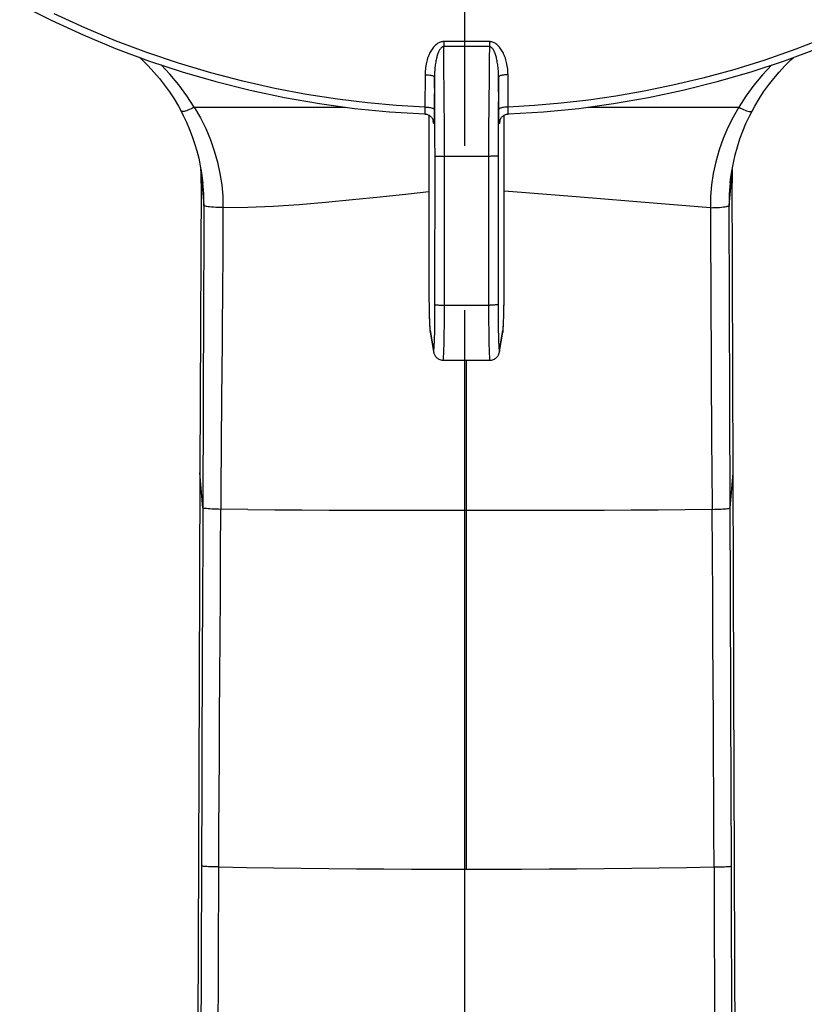
# Model space of a CAD drawing. Units: millimetres. Extents: x -1832 to -604, y 324 to 1378.
# Drawn here: x -1768 to -1727, y 975 to 1026 of the extents above; entities that cross this region are included whole.
import ezdxf

# ---------------------------------------------------------------- set-up
doc = ezdxf.new("R2010")
doc.units = ezdxf.units.MM
doc.header["$LTSCALE"] = 115.5
doc.linetypes.add('CENTER', pattern=[0.6, 0.375, -0.075, 0.075, -0.075])
for name, color, linetype in [('02__ASM_ALL_AXES', 7, 'CONTINUOUS'), ('56183_60_01_BL13', 7, 'CONTINUOUS'), ('56183_62_07_BL14', 7, 'CONTINUOUS')]:
    doc.layers.add(name, color=color, linetype=linetype)

msp = doc.modelspace()

# ---------------------------------------------------------------- linework, layer by layer
at = {"layer": '02__ASM_ALL_AXES', "linetype": 'CENTER'}
msp.add_line((-1744.66768, 1219.06961), (-1744.66768, 343.44729), dxfattribs=at)
at = {"layer": '56183_60_01_BL13', "linetype": 'Continuous'}
for p, q in [((-1758.90955, 1021.87926), (-1750.94858, 1021.87886)), ((-1738.17117, 1021.87822), (-1730.21021, 1021.87782)), ((-1758.5933, 1018.78699), (-1758.52468, 1018.3926)), ((-1758.55246, 1018.41174), (-1758.55795, 1018.58382)), ((-1758.55263, 1018.41351), (-1758.55478, 1017.86519)), ((-1758.55461, 1017.86519), (-1758.55247, 1018.41173)), ((-1758.55459, 1018.56454), (-1758.55263, 1018.41351)), ((-1758.55263, 1018.41348), (-1758.39826, 1016.69108)), ((-1730.72201, 1016.6897), (-1730.56748, 1018.41211)), ((-1730.63933, 1018.0765), (-1730.57667, 1018.50812)), ((-1730.56202, 1018.58634), (-1730.56764, 1018.41034)), ((-1730.56764, 1018.41033), (-1730.56555, 1017.8641)), ((-1730.50722, 1002.58647), (-1730.56748, 1018.41211)), ((-1730.56747, 1018.41211), (-1730.5662, 1018.56398)), ((-1758.55478, 1017.86519), (-1758.61397, 1002.7151)), ((-1758.44163, 1017.71129), (-1758.45649, 1017.86481)), ((-1730.66364, 1017.86372), (-1730.67854, 1017.7099)), ((-1730.66366, 1017.86348), (-1730.63933, 1018.0765)), ((-1734.51751, 1016.79969), (-1738.78039, 1017.14116)), ((-1731.70961, 1016.57549), (-1734.51751, 1016.79969)), ((-1731.70961, 1016.57549), (-1731.70045, 1015.24016)), ((-1730.70231, 1011.56401), (-1730.72201, 1016.68971)), ((-1758.41848, 1011.56419), (-1758.43823, 1006.25024)), ((-1757.42578, 1011.83633), (-1757.43436, 1010.62313)), ((-1744.56189, 981.69499), (-1744.56055, 1008.53633)), ((-1757.46574, 1006.53043), (-1757.50089, 1001.6699)), ((-1731.64643, 1004.6226), (-1731.62871, 1002.43282)), ((-1758.61397, 1002.7151), (-1758.6578, 991.41543)), ((-1758.61446, 1002.58787), (-1758.6143, 1002.58631)), ((-1758.45852, 1000.74784), (-1758.6143, 1002.58633)), ((-1758.61381, 1002.71354), (-1758.61397, 1002.7151)), ((-1730.66335, 1000.74588), (-1730.50737, 1002.58242)), ((-1730.50787, 1002.71213), (-1730.5077, 1002.7137)), ((-1730.50739, 1002.58491), (-1730.50722, 1002.58647)), ((-1730.50739, 1002.58491), (-1730.50722, 1002.58647)), ((-1757.50089, 1001.6699), (-1757.50735, 1000.67484)), ((-1758.6578, 991.41543), (-1758.79866, 955.00484)), ((-1730.59961, 981.86026), (-1730.62729, 990.25653))]:
    msp.add_line(p, q, dxfattribs=at)
for points in [[(-1761.80185, 1024.50487), (-1761.65169, 1024.36682), (-1761.33714, 1024.05302), (-1761.03593, 1023.7268), (-1760.74864, 1023.38865), (-1760.47583, 1023.03909), (-1760.21799, 1022.67859), (-1759.97558, 1022.30768), (-1759.74907, 1021.92689), (-1759.60884, 1021.67107)], [(-1729.5109, 1021.66962), (-1729.37064, 1021.92542), (-1729.14409, 1022.30619), (-1728.90164, 1022.67709), (-1728.64376, 1023.03755), (-1728.37092, 1023.38708), (-1728.0836, 1023.72521), (-1727.78236, 1024.05139), (-1727.46777, 1024.36515), (-1727.31764, 1024.50315)], [(-1758.90955, 1021.87926), (-1759.29535, 1022.47704), (-1759.72187, 1023.05397), (-1760.18912, 1023.61003), (-1760.66007, 1024.10685)], [(-1728.46497, 1024.10341), (-1728.95485, 1023.5833), (-1729.41616, 1023.03233), (-1729.83462, 1022.46383), (-1730.21021, 1021.87782)], [(-1758.90955, 1021.87926), (-1758.99542, 1021.83145), (-1759.08157, 1021.78698), (-1759.16577, 1021.74711), (-1759.24475, 1021.71332), (-1759.31776, 1021.68574), (-1759.38607, 1021.66395), (-1759.44805, 1021.64871), (-1759.50154, 1021.64071), (-1759.54612, 1021.64019), (-1759.5804, 1021.64753), (-1759.60296, 1021.66259), (-1759.60884, 1021.67107)], [(-1758.90955, 1021.87926), (-1758.58875, 1021.31735), (-1758.30548, 1020.7434), (-1758.06022, 1020.15979), (-1757.8532, 1019.56924), (-1757.68454, 1018.97389), (-1757.55451, 1018.37494), (-1757.46316, 1017.77408), (-1757.41024, 1017.174), (-1757.39543, 1016.57746)], [(-1730.21021, 1021.87782), (-1730.51136, 1021.35311), (-1730.78609, 1020.80143), (-1731.03113, 1020.22525), (-1731.24483, 1019.62079), (-1731.42084, 1018.99819), (-1731.55339, 1018.38004), (-1731.64385, 1017.77348), (-1731.69534, 1017.17191), (-1731.70961, 1016.57549)], [(-1730.21021, 1021.87782), (-1730.12433, 1021.83), (-1730.03817, 1021.78552), (-1729.95398, 1021.74564), (-1729.875, 1021.71184), (-1729.80199, 1021.68426), (-1729.73369, 1021.66247), (-1729.67172, 1021.64722), (-1729.61823, 1021.63921), (-1729.57365, 1021.63869), (-1729.53937, 1021.64603), (-1729.51681, 1021.6611), (-1729.51094, 1021.66957)], [(-1759.60884, 1021.67108), (-1759.48984, 1021.43953), (-1759.31755, 1021.07587), (-1759.15987, 1020.7063), (-1759.01687, 1020.33126), (-1758.88865, 1019.95125), (-1758.77529, 1019.56687), (-1758.67684, 1019.17862), (-1758.5933, 1018.78699)], [(-1730.57667, 1018.50812), (-1730.49633, 1018.93685), (-1730.39833, 1019.36181), (-1730.28269, 1019.78235), (-1730.14946, 1020.19782), (-1729.99876, 1020.60746), (-1729.83072, 1021.01064), (-1729.64546, 1021.40679), (-1729.51094, 1021.66957)], [(-1758.52468, 1018.3926), (-1758.47097, 1017.99613), (-1758.45647, 1017.86456)], [(-1758.39826, 1016.69108), (-1758.41107, 1017.26869), (-1758.44163, 1017.71129)], [(-1730.67854, 1017.7099), (-1730.70915, 1017.26729), (-1730.72201, 1016.6897)], [(-1757.39544, 1016.57755), (-1756.0877, 1016.59411), (-1754.75124, 1016.65012), (-1753.3857, 1016.74054), (-1751.99058, 1016.85946), (-1750.56556, 1017.00002), (-1749.1105, 1017.15434), (-1747.62501, 1017.31355), (-1746.54504, 1017.42331)], [(-1738.78039, 1017.14116), (-1741.65649, 1017.37224), (-1742.57516, 1017.44618)], [(-1758.39827, 1016.69109), (-1758.40505, 1015.00196), (-1758.41848, 1011.56419)], [(-1757.39543, 1016.57746), (-1757.52327, 1016.57887), (-1757.65124, 1016.58215), (-1757.77587, 1016.58729), (-1757.89271, 1016.59409), (-1757.99999, 1016.60239), (-1758.09813, 1016.61221), (-1758.18455, 1016.6233), (-1758.25725, 1016.6354), (-1758.31641, 1016.64853), (-1758.36048, 1016.6625), (-1758.38779, 1016.67682), (-1758.39827, 1016.69109)], [(-1757.39543, 1016.57747), (-1757.39837, 1015.90377), (-1757.40268, 1015.22589), (-1757.40666, 1014.54404), (-1757.41107, 1013.84918)], [(-1731.70961, 1016.57578), (-1731.58314, 1016.57748), (-1731.4568, 1016.581), (-1731.33396, 1016.58632), (-1731.21891, 1016.59327), (-1731.11334, 1016.60165), (-1731.01686, 1016.61149), (-1730.93196, 1016.62257), (-1730.86056, 1016.6346), (-1730.80249, 1016.64763), (-1730.75923, 1016.66146), (-1730.73237, 1016.67561), (-1730.72201, 1016.68971)], [(-1731.70045, 1015.24016), (-1731.69764, 1014.79437), (-1731.69247, 1013.9007)], [(-1757.41107, 1013.84918), (-1757.42127, 1012.47575), (-1757.42578, 1011.83633)], [(-1731.69247, 1013.9007), (-1731.68947, 1013.45367), (-1731.68652, 1013.00709), (-1731.68439, 1012.55845), (-1731.68399, 1012.10887), (-1731.68437, 1011.66086), (-1731.68351, 1011.21413), (-1731.68009, 1010.77247), (-1731.67544, 1010.33513), (-1731.67155, 1009.89572), (-1731.6694, 1009.45526), (-1731.66807, 1009.01643), (-1731.66673, 1008.5766), (-1731.66514, 1008.136), (-1731.66357, 1007.69641), (-1731.6584, 1006.37855)], [(-1730.66995, 1002.59776), (-1730.67654, 1004.43292), (-1730.6831, 1006.24979), (-1730.70231, 1011.56401)], [(-1757.43436, 1010.62313), (-1757.44322, 1009.47401), (-1757.46574, 1006.53043)], [(-1758.43823, 1006.25024), (-1758.44497, 1004.43374), (-1758.45174, 1002.59908), (-1758.45852, 1000.74784)], [(-1731.6584, 1006.37855), (-1731.65614, 1005.93874), (-1731.65323, 1005.50031), (-1731.64643, 1004.6226)], [(-1730.62729, 990.25653), (-1730.63437, 992.35502), (-1730.64152, 994.45318), (-1730.66995, 1002.59776)], [(-1730.37501, 967.54868), (-1730.46501, 991.41402), (-1730.50722, 1002.58649)], [(-1731.62871, 1002.43282), (-1731.62514, 1001.99008), (-1731.62154, 1001.54213), (-1731.61799, 1001.10065), (-1731.61455, 1000.67354)], [(-1758.45851, 1000.74979), (-1758.46607, 998.65155), (-1758.47356, 996.55328), (-1758.50287, 988.15941)], [(-1756.09057, 1000.66103), (-1757.63051, 1000.6762), (-1757.75294, 1000.67868), (-1757.87153, 1000.68226), (-1757.98237, 1000.68681), (-1758.0839, 1000.69223), (-1758.17648, 1000.69853), (-1758.25781, 1000.70558), (-1758.32615, 1000.71319), (-1758.38165, 1000.72141), (-1758.42295, 1000.7301), (-1758.4486, 1000.73898), (-1758.45852, 1000.74784)], [(-1757.61159, 981.81398), (-1757.60747, 983.70315), (-1757.59822, 985.6556), (-1757.58588, 987.66419), (-1757.575, 989.71305), (-1757.56535, 991.80282), (-1757.5518, 993.95093), (-1757.53437, 996.15696), (-1757.51844, 998.40213), (-1757.50726, 1000.67483)], [(-1756.09057, 1000.66103), (-1754.66821, 1000.64966), (-1753.24035, 1000.64038), (-1751.80745, 1000.63265), (-1750.36941, 1000.62642), (-1748.92563, 1000.62208), (-1747.47606, 1000.61942), (-1746.02111, 1000.61776), (-1744.56094, 1000.61666)], [(-1744.56094, 1000.61666), (-1743.10048, 1000.61761), (-1741.6453, 1000.61913), (-1740.19557, 1000.62165), (-1738.75172, 1000.62584), (-1737.31367, 1000.63193), (-1735.88084, 1000.63952), (-1734.45312, 1000.64865), (-1733.03096, 1000.65988), (-1731.49285, 1000.67491)], [(-1731.5121, 981.81297), (-1731.51911, 983.65466), (-1731.5272, 985.56045), (-1731.53637, 987.53027), (-1731.54657, 989.56467), (-1731.55785, 991.66298), (-1731.57028, 993.82329), (-1731.58388, 996.0449), (-1731.59864, 998.32834), (-1731.61455, 1000.67354)], [(-1731.49285, 1000.67491), (-1731.37209, 1000.67735), (-1731.25527, 1000.68083), (-1731.1466, 1000.68521), (-1731.04698, 1000.69039), (-1730.95477, 1000.69647), (-1730.87209, 1000.70338), (-1730.80163, 1000.71095), (-1730.74389, 1000.71918), (-1730.70066, 1000.72794), (-1730.67368, 1000.73695), (-1730.66333, 1000.74597)], [(-1758.50287, 988.15941), (-1758.51003, 986.06043), (-1758.52415, 981.86166)], [(-1758.52415, 981.86166), (-1758.556, 972.1215), (-1758.58741, 962.15682), (-1758.61838, 951.97115), (-1758.64889, 941.56749), (-1758.6789, 930.95051), (-1758.70837, 920.12233), (-1758.7373, 909.08142), (-1758.76571, 897.82348), (-1758.7936, 886.34263)], [(-1757.61159, 981.81427), (-1757.73112, 981.8155), (-1757.84935, 981.81739), (-1757.96345, 981.81993), (-1758.06982, 981.82303), (-1758.16708, 981.82663), (-1758.25554, 981.83073), (-1758.33309, 981.83525), (-1758.3982, 981.84008), (-1758.45104, 981.84525), (-1758.49036, 981.85069), (-1758.51477, 981.85622), (-1758.52417, 981.86171)], [(-1757.88233, 886.36197), (-1757.85379, 897.93749), (-1757.8248, 909.27578), (-1757.79537, 920.37377), (-1757.76542, 931.22802), (-1757.73502, 941.83686), (-1757.70442, 952.2003), (-1757.67368, 962.3176), (-1757.64276, 972.18858), (-1757.61167, 981.81427)], [(-1757.61167, 981.81427), (-1756.16487, 981.78928), (-1754.71686, 981.76722), (-1753.26782, 981.74809), (-1751.81804, 981.73189), (-1750.36764, 981.71862), (-1748.91664, 981.70829), (-1747.46518, 981.70089), (-1746.01353, 981.69642), (-1744.56189, 981.69489)], [(-1744.56189, 981.69489), (-1743.11025, 981.69628), (-1741.65859, 981.7006), (-1740.20713, 981.70785), (-1738.75613, 981.71804), (-1737.30574, 981.73117), (-1735.85595, 981.74722), (-1734.40691, 981.7662), (-1732.95889, 981.78812), (-1731.5121, 981.81297)], [(-1731.5121, 981.81297), (-1731.39263, 981.81418), (-1731.27443, 981.81607), (-1731.16035, 981.81859), (-1731.05399, 981.82168), (-1730.95673, 981.82527), (-1730.86828, 981.82936), (-1730.79051, 981.83388), (-1730.72527, 981.83873), (-1730.67277, 981.84386), (-1730.63397, 981.8492), (-1730.6097, 981.8546), (-1730.59977, 981.85993)], [(-1731.5121, 981.81297), (-1731.48197, 972.18588), (-1731.45203, 962.31384), (-1731.4223, 952.19584), (-1731.39273, 941.83204), (-1731.36339, 931.22319), (-1731.33453, 920.36929), (-1731.30621, 909.27201), (-1731.27836, 897.93476), (-1731.25098, 886.36064)], [(-1730.33971, 886.3412), (-1730.36646, 897.82161), (-1730.39374, 909.07922), (-1730.42156, 920.11991), (-1730.44996, 930.94798), (-1730.4789, 941.56496), (-1730.50837, 951.96873), (-1730.53832, 962.15463), (-1730.56874, 972.11964), (-1730.59961, 981.86026)]]:
    msp.add_lwpolyline(points, dxfattribs=at)
at = {"layer": '56183_62_07_BL14', "linetype": 'Continuous'}
for p, q in [((-1745.76228, 1025.33266), (-1745.76305, 1025.06849)), ((-1745.75969, 1024.72345), (-1745.76305, 1025.06849)), ((-1745.36194, 1025.06749), (-1745.76305, 1025.06849)), ((-1745.36143, 1025.33169), (-1745.76228, 1025.33266)), ((-1744.96081, 1025.06688), (-1745.36194, 1025.06749)), ((-1744.96054, 1025.3311), (-1745.36143, 1025.33169)), ((-1744.55972, 1025.06666), (-1744.96081, 1025.06688)), ((-1744.55971, 1025.33089), (-1744.96054, 1025.3311)), ((-1744.15862, 1025.06684), (-1744.55972, 1025.06666)), ((-1744.15887, 1025.33106), (-1744.55971, 1025.33089)), ((-1743.75799, 1025.33161), (-1744.15887, 1025.33106)), ((-1743.7575, 1025.06741), (-1744.15862, 1025.06684)), ((-1743.35713, 1025.33254), (-1743.75799, 1025.33161)), ((-1743.35639, 1025.06837), (-1743.7575, 1025.06741)), ((-1743.35639, 1025.06837), (-1743.36273, 1024.43591)), ((-1743.35713, 1025.33254), (-1743.35639, 1025.06837)), ((-1745.75292, 1024.06863), (-1745.75969, 1024.72345)), ((-1745.73721, 1022.51965), (-1745.75292, 1024.06863)), ((-1746.74629, 1023.59006), (-1746.7586, 1021.88306)), ((-1746.23602, 1022.277), (-1746.24789, 1023.45907)), ((-1742.87171, 1023.4589), (-1742.87992, 1022.66985)), ((-1742.85957, 1021.75083), (-1742.87243, 1023.54963)), ((-1742.36116, 1021.88284), (-1742.3733, 1023.58985)), ((-1743.37466, 1023.3131), (-1743.3849, 1022.24933)), ((-1745.7312, 1021.79732), (-1745.73721, 1022.51965)), ((-1742.87992, 1022.66985), (-1742.88852, 1021.71817)), ((-1746.23116, 1021.70689), (-1746.23602, 1022.277)), ((-1745.72784, 1021.30692), (-1745.7312, 1021.79732)), ((-1743.3849, 1022.24933), (-1743.38997, 1021.605)), ((-1746.54484, 1021.45247), (-1746.54528, 1012.63631)), ((-1746.54462, 1021.45235), (-1746.545, 1012.50526)), ((-1746.22775, 1021.23333), (-1746.23116, 1021.70689)), ((-1745.72491, 1020.76752), (-1745.72784, 1021.30692)), ((-1743.38997, 1021.605), (-1743.39344, 1021.05947)), ((-1742.88852, 1021.71817), (-1742.89306, 1021.07786)), ((-1742.85802, 1021.59406), (-1742.85957, 1021.75083)), ((-1742.84722, 1021.16668), (-1742.85106, 1021.26556)), ((-1746.29374, 1021.03452), (-1746.31559, 1021.17586)), ((-1746.30159, 1021.12297), (-1746.29945, 1021.11086)), ((-1746.29945, 1021.11086), (-1746.29939, 1021.11046)), ((-1746.29939, 1021.11046), (-1746.2975, 1021.09698)), ((-1746.2975, 1021.09698), (-1746.29374, 1021.03452)), ((-1746.22477, 1020.71515), (-1746.22775, 1021.23333)), ((-1745.72334, 1020.37784), (-1745.72491, 1020.76752)), ((-1743.39344, 1021.05947), (-1743.39544, 1020.66174)), ((-1742.89306, 1021.07786), (-1742.89593, 1020.5411)), ((-1742.80424, 1021.1757), (-1742.82611, 1021.03435)), ((-1742.82045, 1021.11029), (-1742.8205, 1021.10995)), ((-1746.22316, 1020.34212), (-1746.22477, 1020.71515)), ((-1746.22196, 1019.94509), (-1746.22316, 1020.34212)), ((-1745.72217, 1019.96191), (-1745.72334, 1020.37784)), ((-1743.39706, 1020.23419), (-1743.39812, 1019.77514)), ((-1743.39544, 1020.66174), (-1743.39706, 1020.23419)), ((-1742.89593, 1020.5411), (-1742.89742, 1020.15318)), ((-1746.22134, 1019.52078), (-1746.22196, 1019.94509)), ((-1745.72155, 1019.5168), (-1745.72217, 1019.96191)), ((-1743.39812, 1019.77514), (-1743.39857, 1019.28281)), ((-1742.89839, 1019.73914), (-1742.89879, 1019.29845)), ((-1742.89742, 1020.15318), (-1742.89839, 1019.73914)), ((-1743.33454, 1019.28294), (-1745.72145, 1019.28293)), ((-1743.39857, 1019.28281), (-1743.39891, 1011.28166)), ((-1742.89879, 1019.29845), (-1742.89913, 1011.32306)), ((-1746.54528, 1012.63631), (-1746.54492, 1012.38358)), ((-1746.54506, 1012.63583), (-1746.54528, 1012.63631)), ((-1742.57562, 1012.63563), (-1742.5754, 1012.63611)), ((-1745.72184, 1011.43956), (-1743.33493, 1011.43958)), ((-1746.48132, 1010.09198), (-1746.47732, 1010.0279)), ((-1746.48132, 1010.09198), (-1746.30626, 1009.07279)), ((-1746.48014, 1010.04595), (-1746.47313, 1010.00112)), ((-1746.47732, 1010.0279), (-1746.47432, 1010.0078)), ((-1746.47432, 1010.0078), (-1746.47313, 1010.00112)), ((-1746.47432, 1010.0078), (-1746.29926, 1008.9886)), ((-1742.81478, 1009.07262), (-1742.63962, 1010.09179)), ((-1742.64663, 1010.00761), (-1742.64766, 1010.00178)), ((-1746.29932, 1008.98895), (-1746.29764, 1008.97944)), ((-1742.8188, 1009.05151), (-1742.81478, 1009.07262)), ((-1745.79379, 1008.53639), (-1743.32731, 1008.53627))]:
    msp.add_line(p, q, dxfattribs=at)
for points in [[(-1768.11038, 1027.2934), (-1766.45614, 1026.45806), (-1764.77103, 1025.68409), (-1763.05741, 1024.97258), (-1761.3177, 1024.32452), (-1759.55434, 1023.74085), (-1757.76984, 1023.22238), (-1755.96674, 1022.76985), (-1754.14755, 1022.3839), (-1752.31484, 1022.06506), (-1750.47121, 1021.8138), (-1748.61923, 1021.63045), (-1746.76612, 1021.51549)], [(-1746.7586, 1021.88306), (-1748.24259, 1021.97027), (-1749.77583, 1022.10687), (-1751.35637, 1022.29759), (-1752.9925, 1022.54903), (-1754.67084, 1022.86495), (-1756.357, 1023.2427), (-1758.0435, 1023.68251), (-1759.73263, 1024.18694), (-1761.40567, 1024.75174), (-1763.05602, 1025.37485), (-1764.6858, 1026.05723), (-1766.29006, 1026.79708)], [(-1725.56568, 1025.57413), (-1727.20734, 1024.93413), (-1728.84479, 1024.36115), (-1730.47699, 1023.85258), (-1732.0991, 1023.40699), (-1733.68164, 1023.02815), (-1735.20471, 1022.71439), (-1736.68228, 1022.45673), (-1738.13594, 1022.2474), (-1739.57195, 1022.08305), (-1740.98082, 1021.96238), (-1742.36116, 1021.88284)], [(-1745.76228, 1025.33266), (-1745.80455, 1025.33136), (-1745.84722, 1025.32629), (-1745.8903, 1025.31746), (-1745.9341, 1025.30483), (-1745.97832, 1025.28843), (-1746.02209, 1025.26833), (-1746.06532, 1025.24436), (-1746.10811, 1025.21668), (-1746.14981, 1025.18586), (-1746.19019, 1025.15201), (-1746.22948, 1025.11501), (-1746.26768, 1025.07511), (-1746.30481, 1025.03232), (-1746.34085, 1024.98661), (-1746.37572, 1024.93819), (-1746.40941, 1024.88707), (-1746.44193, 1024.83323), (-1746.47318, 1024.77669), (-1746.50319, 1024.7175), (-1746.53194, 1024.65561), (-1746.55927, 1024.59094), (-1746.58523, 1024.52349), (-1746.60978, 1024.45325), (-1746.63265, 1024.38011), (-1746.6539, 1024.30401), (-1746.67346, 1024.22501), (-1746.69093, 1024.14314), (-1746.70634, 1024.05845), (-1746.71965, 1023.97088), (-1746.73036, 1023.88028), (-1746.7383, 1023.78658), (-1746.74362, 1023.68984), (-1746.74629, 1023.59006)], [(-1745.76305, 1025.06849), (-1745.7841, 1025.0674), (-1745.80544, 1025.06275), (-1745.82702, 1025.05454), (-1745.84888, 1025.0427), (-1745.87089, 1025.02725), (-1745.8927, 1025.00831), (-1745.91425, 1024.98572), (-1745.93552, 1024.95962), (-1745.95627, 1024.93057), (-1745.97634, 1024.89869), (-1745.99583, 1024.86386), (-1746.01479, 1024.82636), (-1746.0332, 1024.78621), (-1746.05102, 1024.74339), (-1746.06828, 1024.69809), (-1746.08493, 1024.65038), (-1746.10094, 1024.60019), (-1746.11636, 1024.54761), (-1746.13114, 1024.49265), (-1746.14522, 1024.4353), (-1746.15865, 1024.37547), (-1746.17136, 1024.31319), (-1746.1833, 1024.24845), (-1746.19446, 1024.18114), (-1746.20478, 1024.11124), (-1746.21417, 1024.0388), (-1746.22259, 1023.9638), (-1746.22995, 1023.88636), (-1746.23617, 1023.80642), (-1746.24118, 1023.72371), (-1746.24489, 1023.63817), (-1746.24716, 1023.54994)], [(-1742.3733, 1023.58985), (-1742.37595, 1023.68947), (-1742.38124, 1023.78608), (-1742.38916, 1023.87968), (-1742.39984, 1023.97022), (-1742.41312, 1024.05775), (-1742.4285, 1024.14243), (-1742.44596, 1024.22433), (-1742.46551, 1024.30338), (-1742.48674, 1024.37952), (-1742.50961, 1024.4527), (-1742.53415, 1024.52297), (-1742.5601, 1024.59045), (-1742.58743, 1024.65515), (-1742.61617, 1024.71706), (-1742.64617, 1024.77628), (-1742.67742, 1024.83284), (-1742.70994, 1024.88671), (-1742.74363, 1024.93785), (-1742.77849, 1024.9863), (-1742.81453, 1025.03202), (-1742.85166, 1025.07483), (-1742.88986, 1025.11476), (-1742.92916, 1025.15177), (-1742.96955, 1025.18564), (-1743.01124, 1025.21648), (-1743.05404, 1025.24417), (-1743.09728, 1025.26815), (-1743.14105, 1025.28827), (-1743.18528, 1025.30468), (-1743.22909, 1025.31732), (-1743.27217, 1025.32616), (-1743.31485, 1025.33124), (-1743.35713, 1025.33254)], [(-1742.87243, 1023.54963), (-1742.87469, 1023.63774), (-1742.87838, 1023.72319), (-1742.88337, 1023.80584), (-1742.88957, 1023.88575), (-1742.89691, 1023.96318), (-1742.90532, 1024.0382), (-1742.9147, 1024.11069), (-1742.92502, 1024.18062), (-1742.93617, 1024.24796), (-1742.9481, 1024.31273), (-1742.96081, 1024.37505), (-1742.97423, 1024.4349), (-1742.9883, 1024.49227), (-1743.00307, 1024.54725), (-1743.01849, 1024.59986), (-1743.0345, 1024.65006), (-1743.05115, 1024.6978), (-1743.0684, 1024.74311), (-1743.08622, 1024.78595), (-1743.10463, 1024.82612), (-1743.12359, 1024.86363), (-1743.14307, 1024.89847), (-1743.16315, 1024.93038), (-1743.18389, 1024.95944), (-1743.20516, 1024.98555), (-1743.22672, 1025.00815), (-1743.24854, 1025.0271), (-1743.27054, 1025.04256), (-1743.29241, 1025.0544), (-1743.31399, 1025.06263), (-1743.33533, 1025.06728), (-1743.35639, 1025.06837)], [(-1742.35368, 1021.51527), (-1740.50055, 1021.63005), (-1738.64857, 1021.81321), (-1736.80494, 1022.06428), (-1734.97224, 1022.38293), (-1733.15306, 1022.76868), (-1731.34996, 1023.22101), (-1729.56548, 1023.73927), (-1727.80213, 1024.32274), (-1726.06243, 1024.97057)], [(-1743.36273, 1024.43591), (-1743.36773, 1023.96504), (-1743.36882, 1023.8634), (-1743.37466, 1023.3131)], [(-1746.74629, 1023.59006), (-1746.68235, 1023.58851), (-1746.61948, 1023.58482), (-1746.55871, 1023.57906), (-1746.50105, 1023.57132), (-1746.44744, 1023.56173), (-1746.39877, 1023.55044), (-1746.35582, 1023.53765), (-1746.31932, 1023.52356), (-1746.28985, 1023.5084), (-1746.2679, 1023.49242), (-1746.25384, 1023.47588), (-1746.24789, 1023.45907)], [(-1746.24716, 1023.54994), (-1746.2609, 1021.67101), (-1746.26177, 1021.59447), (-1746.26282, 1021.52138), (-1746.26405, 1021.4513), (-1746.26547, 1021.38467), (-1746.26704, 1021.32279)], [(-1742.3733, 1023.58985), (-1742.43724, 1023.5883), (-1742.50011, 1023.58462), (-1742.56088, 1023.57887), (-1742.61854, 1023.57113), (-1742.67215, 1023.56155), (-1742.72083, 1023.55026), (-1742.76377, 1023.53747), (-1742.80028, 1023.52338), (-1742.82975, 1023.50823), (-1742.8517, 1023.49225), (-1742.86576, 1023.47572), (-1742.87171, 1023.4589)], [(-1746.7586, 1021.88306), (-1746.75741, 1021.8434), (-1746.75647, 1021.80498), (-1746.75577, 1021.76804), (-1746.75529, 1021.73286), (-1746.75503, 1021.69965), (-1746.755, 1021.66863), (-1746.75522, 1021.63999), (-1746.75565, 1021.61395), (-1746.75632, 1021.59066), (-1746.75721, 1021.57027), (-1746.75831, 1021.55295), (-1746.75961, 1021.53881), (-1746.76111, 1021.52796), (-1746.7628, 1021.52045), (-1746.76466, 1021.51633), (-1746.76611, 1021.51549)], [(-1746.7586, 1021.88306), (-1746.69466, 1021.8815), (-1746.63179, 1021.87778), (-1746.57102, 1021.87197), (-1746.51336, 1021.86417), (-1746.45975, 1021.8545), (-1746.41108, 1021.84312), (-1746.36813, 1021.83022), (-1746.33163, 1021.81601), (-1746.30216, 1021.80073), (-1746.28022, 1021.78462), (-1746.26615, 1021.76795), (-1746.2602, 1021.751)], [(-1742.36116, 1021.88284), (-1742.4251, 1021.88128), (-1742.48797, 1021.87757), (-1742.54874, 1021.87177), (-1742.6064, 1021.86397), (-1742.66001, 1021.85431), (-1742.70869, 1021.84293), (-1742.75163, 1021.83004), (-1742.78814, 1021.81583), (-1742.81761, 1021.80055), (-1742.83955, 1021.78445), (-1742.85362, 1021.76778), (-1742.85957, 1021.75083)], [(-1742.35369, 1021.51527), (-1742.35513, 1021.5161), (-1742.35699, 1021.52022), (-1742.35868, 1021.52773), (-1742.36018, 1021.53859), (-1742.36149, 1021.55271), (-1742.36258, 1021.57002), (-1742.36347, 1021.59038), (-1742.36413, 1021.61368), (-1742.36456, 1021.63975), (-1742.36478, 1021.66839), (-1742.36475, 1021.69939), (-1742.36449, 1021.73253), (-1742.364, 1021.76768), (-1742.3633, 1021.80463), (-1742.36235, 1021.8431), (-1742.36116, 1021.88284)], [(-1746.76612, 1021.51549), (-1746.75517, 1021.51489), (-1746.72097, 1021.51146), (-1746.6872, 1021.5057), (-1746.65401, 1021.49768), (-1746.62169, 1021.48748), (-1746.59039, 1021.47523), (-1746.56022, 1021.46101), (-1746.53142, 1021.44503), (-1746.50409, 1021.42741), (-1746.47829, 1021.40831), (-1746.45421, 1021.38799), (-1746.43186, 1021.36658), (-1746.41128, 1021.34427), (-1746.39261, 1021.32142), (-1746.37581, 1021.29821), (-1746.36083, 1021.27481), (-1746.34771, 1021.25158), (-1746.33631, 1021.22862)], [(-1746.26704, 1021.32279), (-1746.26876, 1021.26575), (-1746.27062, 1021.21345), (-1746.2726, 1021.16695), (-1746.2747, 1021.12634), (-1746.27691, 1021.09153), (-1746.27919, 1021.06323), (-1746.28153, 1021.04158), (-1746.28393, 1021.02646), (-1746.28636, 1021.01816), (-1746.2888, 1021.01679), (-1746.29126, 1021.02224), (-1746.29374, 1021.03452)], [(-1742.85106, 1021.26556), (-1742.85278, 1021.32261), (-1742.85434, 1021.38441), (-1742.85574, 1021.45092), (-1742.85697, 1021.52094), (-1742.85802, 1021.59406)], [(-1742.78402, 1021.22735), (-1742.77284, 1021.25003), (-1742.75999, 1021.27296), (-1742.74541, 1021.29596), (-1742.729, 1021.31889), (-1742.71094, 1021.34129), (-1742.69123, 1021.36302), (-1742.66985, 1021.38393), (-1742.64703, 1021.4037), (-1742.62291, 1021.42215), (-1742.59747, 1021.43925), (-1742.57077, 1021.45489), (-1742.54286, 1021.46899), (-1742.51384, 1021.48142), (-1742.48388, 1021.49206), (-1742.45308, 1021.50082), (-1742.42156, 1021.50763), (-1742.38952, 1021.51241), (-1742.35708, 1021.51511), (-1742.35368, 1021.51527)], [(-1742.62799, 1010.19194), (-1742.62399, 1010.24274), (-1742.61993, 1010.30234), (-1742.61591, 1010.37134), (-1742.61195, 1010.45023), (-1742.60802, 1010.53851), (-1742.60425, 1010.63529), (-1742.60063, 1010.74096), (-1742.59717, 1010.85514), (-1742.59393, 1010.97573), (-1742.59092, 1011.10303), (-1742.58815, 1011.23674), (-1742.58565, 1011.37394), (-1742.58344, 1011.51477), (-1742.5815, 1011.65907), (-1742.57985, 1011.80351), (-1742.57849, 1011.94807), (-1742.57742, 1012.09275), (-1742.5766, 1012.23419), (-1742.57602, 1012.37125), (-1742.5757, 1012.50506), (-1742.57518, 1021.45231)], [(-1742.62069, 1010.27159), (-1742.61697, 1010.33494), (-1742.61335, 1010.40459), (-1742.60984, 1010.48033), (-1742.60645, 1010.56233), (-1742.60316, 1010.65117), (-1742.59997, 1010.74695), (-1742.59691, 1010.84955), (-1742.59398, 1010.95923), (-1742.59119, 1011.07599), (-1742.58856, 1011.19965), (-1742.58612, 1011.33021), (-1742.58387, 1011.46745), (-1742.58185, 1011.61109), (-1742.58006, 1011.76098), (-1742.57853, 1011.9167), (-1742.57728, 1012.07777), (-1742.57633, 1012.24388), (-1742.5757, 1012.41447), (-1742.57542, 1012.58875), (-1742.57496, 1021.45244)], [(-1746.33631, 1021.22862), (-1746.32656, 1021.20618), (-1746.31855, 1021.18495), (-1746.31205, 1021.165), (-1746.30695, 1021.14672), (-1746.30331, 1021.13136), (-1746.30159, 1021.12297)], [(-1742.82611, 1021.03435), (-1742.82858, 1021.02206), (-1742.83104, 1021.0166), (-1742.83347, 1021.01797), (-1742.8359, 1021.02627), (-1742.83831, 1021.04141), (-1742.84066, 1021.06305), (-1742.84293, 1021.09132), (-1742.84513, 1021.1261), (-1742.84722, 1021.16668)], [(-1742.8205, 1021.10995), (-1742.82234, 1021.0968), (-1742.82611, 1021.03435)], [(-1742.8205, 1021.10995), (-1742.82003, 1021.11294), (-1742.81853, 1021.12135), (-1742.81621, 1021.13262), (-1742.8128, 1021.14686), (-1742.80793, 1021.16434), (-1742.80144, 1021.18432), (-1742.79348, 1021.20546), (-1742.78402, 1021.22735)], [(-1746.27054, 1009.16071), (-1746.26593, 1009.21795), (-1746.26143, 1009.28646), (-1746.25704, 1009.36578), (-1746.25284, 1009.45463), (-1746.24885, 1009.55313), (-1746.24505, 1009.66116), (-1746.24151, 1009.77704), (-1746.23822, 1009.90126), (-1746.23519, 1010.03334), (-1746.23246, 1010.1702), (-1746.23004, 1010.31221), (-1746.22792, 1010.459), (-1746.22612, 1010.60637), (-1746.22466, 1010.7544), (-1746.22351, 1010.90301), (-1746.22264, 1011.04784), (-1746.22202, 1011.18743), (-1746.22168, 1011.32323), (-1746.22134, 1019.52078)], [(-1746.22122, 1019.29861), (-1746.21521, 1019.29655), (-1746.20106, 1019.29453), (-1746.17901, 1019.29258), (-1746.14943, 1019.29074), (-1746.11279, 1019.28904), (-1746.06971, 1019.2875), (-1746.0209, 1019.28616), (-1745.96715, 1019.28502), (-1745.90936, 1019.28412), (-1745.84847, 1019.28346), (-1745.78548, 1019.28306), (-1745.72145, 1019.28293)], [(-1745.79379, 1008.53639), (-1745.78947, 1008.54149), (-1745.78482, 1008.55841), (-1745.78016, 1008.5878), (-1745.77547, 1008.63019), (-1745.77075, 1008.68613), (-1745.76615, 1008.75521), (-1745.76165, 1008.83725), (-1745.75726, 1008.93222), (-1745.75307, 1009.03916), (-1745.74908, 1009.15736), (-1745.74529, 1009.28646), (-1745.74175, 1009.42567), (-1745.73847, 1009.57465), (-1745.73543, 1009.73238), (-1745.7327, 1009.89684), (-1745.73028, 1010.06731), (-1745.72817, 1010.24265), (-1745.72636, 1010.41977), (-1745.7249, 1010.59766), (-1745.72374, 1010.77529), (-1745.72287, 1010.94936), (-1745.72225, 1011.11817), (-1745.72191, 1011.28178), (-1745.72155, 1019.5168)], [(-1742.89879, 1019.29845), (-1742.90481, 1019.29638), (-1742.91896, 1019.29436), (-1742.94101, 1019.29242), (-1742.97059, 1019.29058), (-1743.00722, 1019.28889), (-1743.0503, 1019.28735), (-1743.09912, 1019.28601), (-1743.15287, 1019.28488), (-1743.21066, 1019.28399), (-1743.27155, 1019.28333), (-1743.33454, 1019.28294)], [(-1746.54492, 1012.38358), (-1746.54414, 1012.1931), (-1746.54297, 1012.00852), (-1746.54143, 1011.83057), (-1746.53955, 1011.65965), (-1746.53735, 1011.49638), (-1746.53488, 1011.34129), (-1746.53216, 1011.19452), (-1746.5292, 1011.05639), (-1746.52605, 1010.92715), (-1746.52271, 1010.80666), (-1746.51922, 1010.69519), (-1746.51559, 1010.5926), (-1746.51181, 1010.49815), (-1746.50789, 1010.41167), (-1746.50385, 1010.33338), (-1746.49967, 1010.26293)], [(-1746.54469, 1012.37145), (-1746.54412, 1012.23439), (-1746.54332, 1012.09295), (-1746.54226, 1011.94826), (-1746.54092, 1011.8037), (-1746.53928, 1011.65927), (-1746.53736, 1011.51496), (-1746.53516, 1011.37414), (-1746.53267, 1011.23694), (-1746.52991, 1011.10323), (-1746.52692, 1010.97593), (-1746.5237, 1010.85533), (-1746.52024, 1010.74116), (-1746.51663, 1010.63548), (-1746.51287, 1010.5387), (-1746.50896, 1010.45042), (-1746.505, 1010.37153), (-1746.50099, 1010.30254), (-1746.49694, 1010.24293), (-1746.49293, 1010.19213)], [(-1746.22162, 1011.45525), (-1746.2156, 1011.45318), (-1746.20145, 1011.45116), (-1746.1794, 1011.44922), (-1746.14982, 1011.44738), (-1746.11319, 1011.44568), (-1746.07011, 1011.44414), (-1746.02129, 1011.44279), (-1745.96754, 1011.44166), (-1745.90975, 1011.44075), (-1745.84886, 1011.4401), (-1745.78587, 1011.4397), (-1745.72184, 1011.43956)], [(-1742.89919, 1011.45508), (-1742.9052, 1011.45302), (-1742.91935, 1011.451), (-1742.9414, 1011.44906), (-1742.97098, 1011.44722), (-1743.00762, 1011.44552), (-1743.05069, 1011.44399), (-1743.09951, 1011.44265), (-1743.15326, 1011.44152), (-1743.21105, 1011.44062), (-1743.27195, 1011.43997), (-1743.33493, 1011.43958)], [(-1743.39891, 1011.28166), (-1743.39859, 1011.11806), (-1743.39799, 1010.94925), (-1743.39713, 1010.77518), (-1743.39599, 1010.59754), (-1743.39454, 1010.41965), (-1743.39276, 1010.24253), (-1743.39066, 1010.0672), (-1743.38826, 1009.89672), (-1743.38554, 1009.73226), (-1743.38252, 1009.57453), (-1743.37925, 1009.42556), (-1743.37573, 1009.28634), (-1743.37195, 1009.15724), (-1743.36798, 1009.03904), (-1743.36379, 1008.9321), (-1743.35941, 1008.83713), (-1743.35493, 1008.75509), (-1743.35032, 1008.68601), (-1743.34562, 1008.63007), (-1743.34093, 1008.58767), (-1743.33627, 1008.55829), (-1743.33162, 1008.54137), (-1743.32731, 1008.53627)], [(-1742.89913, 1011.32306), (-1742.89881, 1011.18726), (-1742.89821, 1011.04767), (-1742.89735, 1010.90284), (-1742.89621, 1010.75423), (-1742.89476, 1010.60621), (-1742.89298, 1010.45883), (-1742.89088, 1010.31205), (-1742.88848, 1010.17004), (-1742.88576, 1010.03318), (-1742.88273, 1009.9011), (-1742.87946, 1009.77688), (-1742.87593, 1009.66099), (-1742.87214, 1009.55296), (-1742.86816, 1009.45446), (-1742.86397, 1009.36561), (-1742.85959, 1009.28629), (-1742.8551, 1009.21778), (-1742.85049, 1009.16054)], [(-1746.49967, 1010.26293), (-1746.49542, 1010.20097), (-1746.49101, 1010.14632), (-1746.48609, 1010.09524), (-1746.48014, 1010.04595)], [(-1746.49293, 1010.19213), (-1746.48901, 1010.14994), (-1746.48514, 1010.11656), (-1746.48132, 1010.09198)], [(-1743.32731, 1008.53628), (-1743.30097, 1008.53697), (-1743.24523, 1008.54302), (-1743.19195, 1008.55485), (-1743.14151, 1008.57189), (-1743.09427, 1008.59359), (-1743.05062, 1008.61931), (-1743.01081, 1008.64845), (-1742.97466, 1008.68072), (-1742.94259, 1008.71531), (-1742.91535, 1008.7506), (-1742.89245, 1008.78615), (-1742.87359, 1008.82126), (-1742.85906, 1008.85369), (-1742.84838, 1008.88203), (-1742.84037, 1008.90704), (-1742.83414, 1008.92973), (-1742.82933, 1008.94992), (-1742.82558, 1008.9678), (-1742.8224, 1008.9849), (-1742.64663, 1010.00761)], [(-1742.64767, 1010.00178), (-1742.64278, 1010.03183), (-1742.63709, 1010.07501), (-1742.63248, 1010.11839), (-1742.62843, 1010.16358)], [(-1742.63962, 1010.09179), (-1742.64365, 1010.02733), (-1742.64663, 1010.00761)], [(-1742.63962, 1010.09179), (-1742.6358, 1010.11637), (-1742.63192, 1010.14975), (-1742.62799, 1010.19194)], [(-1742.62843, 1010.16358), (-1742.62453, 1010.21424), (-1742.62069, 1010.27159)], [(-1746.30626, 1009.07279), (-1746.30224, 1009.05168), (-1746.29807, 1009.0394), (-1746.29376, 1009.03596), (-1746.28926, 1009.0407), (-1746.28461, 1009.05427), (-1746.27994, 1009.07859)], [(-1746.30626, 1009.07279), (-1746.30224, 1009.00832), (-1746.29932, 1008.98895)], [(-1746.29764, 1008.97944), (-1746.2938, 1008.95972), (-1746.28924, 1008.93929)], [(-1746.28924, 1008.93929), (-1746.28329, 1008.91631), (-1746.27532, 1008.89003), (-1746.26494, 1008.8612), (-1746.2517, 1008.83029), (-1746.23477, 1008.79708), (-1746.21368, 1008.76241), (-1746.18898, 1008.72832), (-1746.16072, 1008.69551), (-1746.12856, 1008.66415), (-1746.09301, 1008.63523), (-1746.05458, 1008.60941), (-1746.01311, 1008.58682), (-1745.96832, 1008.56771), (-1745.92045, 1008.55264), (-1745.86985, 1008.5422), (-1745.81643, 1008.53691), (-1745.79379, 1008.5364)], [(-1746.27994, 1009.07859), (-1746.27525, 1009.11428), (-1746.27054, 1009.16071)], [(-1742.85049, 1009.16054), (-1742.84579, 1009.11411), (-1742.8411, 1009.07842), (-1742.83643, 1009.0541), (-1742.83178, 1009.04053), (-1742.82728, 1009.03578), (-1742.82297, 1009.03923), (-1742.8188, 1009.05151)], [(-1742.81478, 1009.07262), (-1742.81881, 1009.00815), (-1742.82176, 1008.98857)]]:
    msp.add_lwpolyline(points, dxfattribs=at)

doc.saveas('drawing.dxf')
